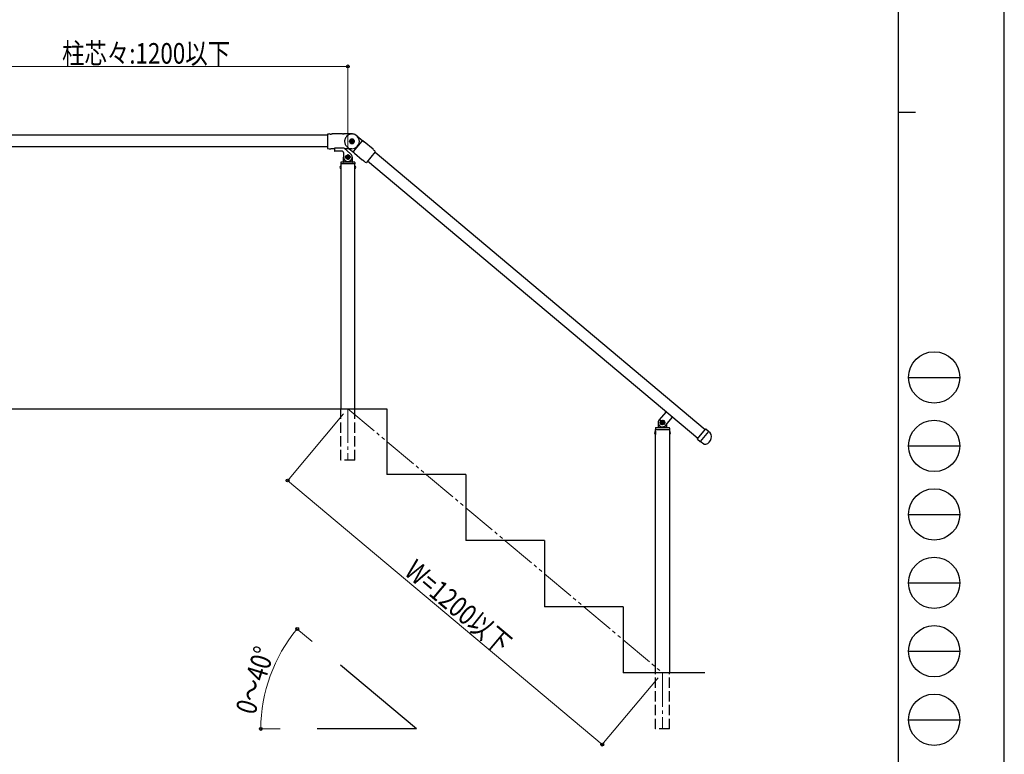
# Model space of a CAD drawing. Units: millimetres. Extents: x 0 to 8410, y 0 to 5940.
# Drawn here: x 5533 to 8410, y 1219 to 3365 of the extents above; entities that cross this region are included whole.
import ezdxf

# ---------------------------------------------------------------- set-up
doc = ezdxf.new("R2010")
doc.units = ezdxf.units.MM
for name, pattern in [('YCENTER_1', [13, 10, -1, 1, -1]), ('YDIVIDE_1', [15, 10, -1, 1, -1, 1, -1]), ('YHIDDEN_1', [4, 3, -1])]:
    doc.linetypes.add(name, pattern=pattern)
for name, color, linetype, lineweight in [('YKK_12', 2, 'Continuous', 13), ('YKK_A1', 4, 'Continuous', 30), ('YKK_D', 6, 'Continuous', 13), ('YKK_ZWAK', 7, 'Continuous', 30)]:
    doc.layers.add(name, color=color, linetype=linetype, lineweight=lineweight)
doc.styles.add('text-b', font='extslim2.shx', dxfattribs={"width": 0.8, "bigfont": 'extfont2.shx'})

msp = doc.modelspace()

# ---------------------------------------------------------------- linework, layer by layer
at = {"layer": 'YKK_12', "linetype": 'YCENTER_1', "ltscale": 10}
for p, q in [((6491.704960094014, 2228.668469494585), (6491.704960094014, 2078.668612545733)), ((7411.02356030375, 1457.392042238147), (7411.02356030375, 1293.219992984128))]:
    msp.add_line(p, q, dxfattribs=at)
at = {"layer": 'YKK_12', "linetype": 'YDIVIDE_1', "ltscale": 10}
msp.add_line((6491.704960094007, 2228.668469494585), (7411.023560303732, 1457.392042238147), dxfattribs=at)
at = {"layer": 'YKK_A1'}
for p, q in [((5303.204971048955, 3028.66776854401), (6431.705017307329, 3028.66776854401)), ((5303.204971048955, 2994.167768543907), (6431.705017307329, 2994.167768543908)), ((6498.12559591336, 3006.619681265298), (6498.12559591336, 3012.715768085318)), ((6498.275595937517, 3012.9755757204), (6503.554963117368, 3016.023619128371)), ((6503.554963117368, 3003.311830222244), (6498.275595937517, 3006.359873630216)), ((6498.404962883423, 3006.780973281725), (6498.404962883423, 3012.554476068892)), ((6498.554962888118, 3012.814283692738), (6503.554963198061, 3015.701035097164)), ((6503.554963198061, 3003.634414253452), (6498.554962888118, 3006.521165657878)), ((6503.704960093925, 3012.554476021256), (6501.204960093924, 3011.111100348282)), ((6501.204960093924, 3011.111100348282), (6501.204960093924, 3008.224349002334)), ((6501.204960093924, 3008.224349002334), (6503.704960093925, 3006.78097332936)), ((6506.204960093925, 3011.111100348282), (6503.704960093925, 3012.554476021256)), ((6503.704960093925, 3006.78097332936), (6506.204960093925, 3008.224349002334)), ((6503.85496321929, 3016.023619041636), (6509.134323148868, 3012.975575749312)), ((6503.854963188672, 3015.701035097164), (6508.854963498617, 3012.814283692738)), ((6508.854963498617, 3006.521165657878), (6503.854963188672, 3003.634414253452)), ((6509.134323148868, 3006.359873601305), (6503.85496321929, 3003.31183030898)), ((6506.204960093925, 3008.224349002334), (6506.204960093925, 3011.111100348282)), ((6509.00496350331, 3012.554476068892), (6509.00496350331, 3006.780973281725)), ((6509.284323022793, 3012.715768200966), (6509.284323022793, 3006.619681149651)), ((6500.204960093925, 2963.667768567843), (6483.204960093924, 2963.667768567843)), ((6491.704960093924, 2972.167768567843), (6491.704960093924, 2955.167768567843)), ((6471.454960100894, 2943.667768543995), (6471.454960100894, 2228.667768496332)), ((6511.954960086956, 2228.667768496332), (6511.954960086956, 2943.667768543995)), ((3871.455382177618, 2228.667768496332), (6606.024328011598, 2228.667768496332)), ((7417.534938070007, 2182.824673721552), (7404.512182536985, 2193.752063086223)), ((7416.487254985831, 2194.799746170398), (7405.55986562116, 2181.776990637376)), ((7513.293200849005, 2140.657030102896), (7537.076342408595, 2169.000674499713)), ((7545.824225088195, 2162.313033014402), (7521.398295918871, 2133.203344174411)), ((7545.824225088195, 2162.313033014402), (7537.780758435044, 2169.062302916446)), ((7513.354829265721, 2139.952614076455), (7521.398295918871, 2133.203344174411))]:
    msp.add_line(p, q, dxfattribs=at)
at = {"layer": 'YKK_A1', "ltscale": 0.5}
for p, q in [((6431.704960093925, 3029.616140064775), (6431.704960093925, 2989.719309285104)), ((6431.705017307329, 3029.917705363403), (6431.705017307329, 2989.417743987213)), ((6475.704960093924, 3031.417724674939), (6445.940831675297, 3031.417724674939)), ((6475.704960093924, 3031.417724674939), (6478.704960093924, 3031.470089869724)), ((6478.704960093924, 3031.470089869724), (6478.8097224024, 3031.470089869724)), ((6532.610205524164, 3009.889730570685), (6508.50567016092, 2981.163063953723)), ((6536.870361380969, 3010.299615137459), (6536.790108796714, 3010.366955051309)), ((6539.13483501194, 3008.331138241922), (6536.836701682583, 3010.259501070982)), ((6536.870361380969, 3010.299615137459), (6539.13483501194, 3008.331138241922)), ((6565.180346077986, 2986.47635951258), (6539.13483501194, 3008.331138241922)), ((6452.204997763974, 2987.917724674939), (6441.704960093924, 2987.917724674939)), ((6452.204997763974, 2988.667744702498), (6452.204997763974, 2981.667751378218)), ((6479.801955667882, 2989.667743748823), (6453.204996810299, 2989.667743748823)), ((6475.204975829464, 2980.667752331892), (6453.204996810299, 2980.667752331892)), ((6479.204972014767, 2976.66775614659), (6479.204972014767, 2963.667768568192)), ((6479.204972014858, 2949.667781895432), (6479.204972014858, 2963.667768567843)), ((6499.739797552294, 2973.243314975201), (6480.444742664558, 2989.433788415058)), ((6488.404963241052, 2963.007769197282), (6488.404963241052, 2964.327767938432)), ((6488.404963241052, 2964.327767938432), (6489.724961982202, 2964.327767938432)), ((6491.044960723352, 2965.647766679597), (6491.044960723352, 2966.967765420717)), ((6491.044960723352, 2966.967765420717), (6492.364959464502, 2966.967765420717)), ((6492.364959464502, 2966.967765420717), (6492.364959464502, 2965.647766679597)), ((6493.68495820565, 2964.327767938432), (6495.0049569468, 2964.327767938432)), ((6495.0049569468, 2964.327767938432), (6495.0049569468, 2963.007769197282)), ((6495.876526686116, 2988.159280656058), (6508.127236310969, 2977.879714728183)), ((6504.204948173, 2963.667768567843), (6504.204948173, 2949.667781895432)), ((6508.841780962831, 2976.896453728828), (6508.761528378575, 2976.963793642678)), ((6511.173573990608, 2975.008204966221), (6508.841780962831, 2976.896453728828)), ((6511.173573990575, 2975.008204966247), (6508.875440661218, 2976.936567795306)), ((6511.173573990608, 2975.008204966221), (6533.965775513221, 2955.883277074875)), ((6571.682754243958, 2978.668389536288), (6558.860159998492, 2963.387016777876)), ((6571.073124663081, 2977.941861293128), (7536.272858969304, 2168.043120224346)), ((6470.946091009209, 2938.417792624253), (6470.946091009209, 2928.91780168416)), ((6471.454979412782, 2938.417792624253), (6470.946091009209, 2938.417792624253)), ((6471.204979644252, 2947.667783802781), (6471.204979644252, 2944.167787140641)), ((6511.954940782018, 2943.667787617478), (6471.454979405828, 2943.667787617478)), ((6471.454979412782, 2938.417792624253), (6471.454979412782, 2928.91780168416)), ((6511.704941020443, 2943.667787617478), (6471.704979167415, 2943.667787617478)), ((6511.20494149728, 2948.667782849107), (6472.204978690577, 2948.667782849107)), ((6480.204971061183, 2956.667775243563), (6480.479998638575, 2956.667775243563)), ((6489.724961982202, 2963.007769197282), (6488.404963241052, 2963.007769197282)), ((6491.044960723352, 2960.367771714968), (6491.044960723352, 2961.687770456118)), ((6492.364959464502, 2960.367771714968), (6491.044960723352, 2960.367771714968)), ((6492.364959464502, 2961.687770456118), (6492.364959464502, 2960.367771714968)), ((6495.0049569468, 2963.007769197282), (6493.68495820565, 2963.007769197282)), ((6503.204949126674, 2956.667775243563), (6502.929921549284, 2956.667775243563)), ((6511.954940775042, 2938.417792624253), (6511.954940775042, 2928.91780168416)), ((6511.954940775042, 2938.417792624253), (6512.463829178617, 2938.417792624253)), ((6512.204940543606, 2947.667783802781), (6512.204940543606, 2944.167787140641)), ((6512.463829178617, 2938.417792624253), (6512.463829178617, 2928.91780168416)), ((6558.860159998492, 2963.387016777876), (6546.037565753024, 2948.105644019464)), ((7514.096707583977, 2141.614612140971), (6548.896973277734, 2951.513353209726)), ((6471.454979412782, 2928.91780168416), (6470.946091009209, 2928.91780168416)), ((6511.954940775042, 2928.91780168416), (6512.463829178617, 2928.91780168416)), ((6606.024328011598, 2228.667768496332), (6606.024328011549, 2036.391490060718)), ((7420.410230283107, 2218.921495364678), (7401.448013896471, 2196.323205862359)), ((7398.523572224426, 2188.288368403887), (7398.523572224426, 2174.288381731491)), ((7408.91985546985, 2190.915154343199), (7408.071376634236, 2189.903976642619)), ((7408.071376634236, 2189.903976642619), (7409.082554334816, 2189.055497807019)), ((7409.245253199786, 2187.19584127081), (7408.396774364172, 2186.184663570244)), ((7409.93103317043, 2190.066675507599), (7408.91985546985, 2190.915154343199)), ((7412.639168542239, 2191.240552073131), (7411.790689706625, 2190.229374372565)), ((7413.650346242818, 2190.392073237532), (7412.639168542239, 2191.240552073131)), ((7412.801867407208, 2189.380895536965), (7413.650346242818, 2190.392073237532)), ((7413.975743972757, 2186.672760165142), (7412.964566272177, 2187.521239000756)), ((7420.599106710522, 2180.253530945444), (7439.561323097159, 2202.851820447763)), ((7390.264691218579, 2163.03839246043), (7390.264691218579, 2153.538401520336)), ((7390.773579622154, 2163.03839246043), (7390.264691218579, 2163.03839246043)), ((7390.523579853821, 2172.28838363884), (7390.523579853821, 2168.7883869767)), ((7390.773579615404, 2168.28838745361), (7431.273540991594, 2168.28838745361)), ((7390.773579615654, 1457.392042238147), (7390.773579615404, 2168.28838745361)), ((7390.773579622154, 2163.03839246043), (7390.773579622154, 2153.538401520336)), ((7391.023579376983, 2168.288387453538), (7431.023541230011, 2168.288387453538)), ((7391.523578900146, 2173.288382685166), (7430.52354170685, 2173.288382685166)), ((7399.523571270752, 2181.288375079607), (7399.798598848144, 2181.288375079607)), ((7408.396774364172, 2186.184663570244), (7409.407952064755, 2185.336184734629)), ((7409.407952064755, 2185.336184734629), (7410.25643090037, 2186.34736243521)), ((7412.116087436562, 2186.510061300175), (7413.127265137145, 2185.661582464575)), ((7413.127265137145, 2185.661582464575), (7413.975743972757, 2186.672760165142)), ((7422.523549336244, 2181.288375079607), (7422.248521758853, 2181.288375079607)), ((7423.52354838257, 2174.288381731491), (7423.52354838257, 2183.738744814288)), ((7431.273540991594, 2168.28838745361), (7431.273540991844, 1457.392042238147)), ((7431.273540984411, 2163.03839246043), (7431.273540984411, 2153.538401520336)), ((7431.273540984411, 2163.03839246043), (7431.782429387986, 2163.03839246043)), ((7431.523540753175, 2172.28838363884), (7431.523540753175, 2168.7883869767)), ((7431.782429387986, 2163.03839246043), (7431.782429387986, 2153.538401520336)), ((7545.824225088195, 2162.313033014402), (7521.398319214421, 2133.203371936976)), ((7550.51943349515, 2158.373285371821), (7545.824225088195, 2162.313033014402)), ((7390.773579622154, 2153.538401520336), (7390.264691218579, 2153.538401520336)), ((7431.273540984411, 2153.538401520336), (7431.782429387986, 2153.538401520336)), ((7531.612028116718, 2124.633052564091), (7521.398319214424, 2133.203371936976)), ((6836.024108666338, 2036.391490060718), (6606.024328011553, 2036.391490060718)), ((6836.024108666338, 2036.391490060761), (6836.024108666332, 1843.391674119861)), ((7066.023889321414, 1843.391674119861), (6836.024108666386, 1843.391674119861)), ((7066.023889321414, 1843.391674119861), (7066.023889321211, 1650.391858179033)), ((7296.023669976321, 1650.391858179004), (7066.023889321349, 1650.391858179004)), ((7296.023669976321, 1650.391858178975), (7296.023669976228, 1457.392042238147)), ((6691.937072385366, 1293.219992984128), (6469.784395742374, 1479.628222020326)), ((7534.506204909426, 1457.392042238147), (7296.023669976229, 1457.392042238147)), ((6691.937072385362, 1293.219992984099), (6401.937348950915, 1293.219992984128))]:
    msp.add_line(p, q, dxfattribs=at)
at = {"layer": 'YKK_A1', "ltscale": 0.3}
for p, q in [((6503.704960093925, 3031.176168693819), (6480.498752331501, 3031.176168693819)), ((6517.530321412898, 3026.144148696106), (6535.777958948914, 3010.832562769779)), ((6503.704960093925, 2988.159280656058), (6481.963641865134, 2988.159280656058))]:
    msp.add_line(p, q, dxfattribs=at)
at = {"layer": 'YKK_A1', "linetype": 'YHIDDEN_1'}
msp.add_line((6489.879598774954, 2993.19130065451), (6495.876526686116, 2988.159280656058), dxfattribs=at)
at = {"layer": 'YKK_A1', "linetype": 'YHIDDEN_1', "ltscale": 10}
for p, q in [((6471.454979405919, 2078.668612545733), (6471.454979405919, 2228.668469494585)), ((6511.95494078211, 2078.668612545733), (6511.95494078211, 2228.668469494585)), ((6511.95494078211, 2078.668612545733), (6471.454979405919, 2078.668612545733)), ((7390.773579615654, 1293.219992984128), (7390.773579615654, 1457.392042238147)), ((7431.273540991844, 1293.219992984128), (7431.273540991844, 1457.392042238147)), ((7431.273540991844, 1293.219992984128), (7390.773579615654, 1293.219992984128))]:
    msp.add_line(p, q, dxfattribs=at)
at = {"layer": 'YKK_A1'}
for radius in [6.75, 5, 4.307179676972448]:
    msp.add_circle((6503.704960093925, 3009.667724675308), radius, dxfattribs=at)
at = {"layer": 'YKK_A1', "ltscale": 0.5}
for centre, radius in [((6491.704960093838, 2963.667768568192), 6.499993798191947), ((6491.704960093924, 2963.667768567843), 5.999994277954102), ((7411.023560303497, 2188.288368403887), 6.499993798191947), ((7411.023560303495, 2188.288368403873), 5.999994277954102)]:
    msp.add_circle(centre, radius, dxfattribs=at)
for centre, radius, start, end in [((6432.704683358343, 3029.592615724461), 1, 100.4760074448606, 181.3479697617433), ((6441.704960093924, 2980.917724674938), 50.5, 94.63507417405063, 100.4760074448606), ((6478.8097224024, 3028.470089869724), 3, 65.96560498487847, 90), ((6480.498752331501, 3033.176168693819), 2, 250.2567408780583, 270), ((6534.908338853523, 3007.961367741625), 3, 50.00000000004629, 139.9999999999652), ((6536.592883134542, 3012.759574764846), 2, 230.0000000000463, 249.7432591219543), ((6534.861745967655, 3008.068821721952), 3, 50.00000000004629, 69.74325912195428), ((6432.704683358343, 2989.742833625416), 1, 178.6520302382046, 259.5239925550865), ((6441.704960093924, 3038.417724674939), 50.5, 259.5239925550865, 270), ((6453.204996810299, 2988.667744702498), 0.9999990463256836, 90, 180), ((6453.204996810299, 2981.667751378218), 0.9999990463256836, 180, 270), ((6475.204975829464, 2976.66775614659), 3.999996185302734, 0, 90), ((6491.704960093838, 2963.667768568192), 12.49998807907104, 180, 49.99999999997537), ((6479.801955667882, 2988.667744702498), 0.9999990463256836, 49.99999999997537, 90), ((6489.724961982202, 2965.647766679597), 1.319998741149902, 270, 0), ((6493.68495820565, 2965.647766679597), 1.319998741149902, 180, 270), ((6506.371010057849, 2976.742548950774), 2, 30.25674087804671, 50.00000000004629), ((6510.803803490277, 2979.234701124663), 3, 139.9999999999652, 230.0000000000463), ((6510.689891207637, 2979.261926972035), 3, 210.2567408780467, 230.0000000000463), ((6532.719571788813, 2947.791115135072), 50.50000000000002, 39.52399255514651, 50.00000000004629), ((6570.901800638117, 2979.292978573596), 1, 318.6520302382542, 39.52399255514651), ((6474.229134017613, 2933.667797154207), 5.774151743805565, 124.6509722928466, 235.3490277071534), ((6472.204978690577, 2947.667783802781), 0.9999990463256836, 90, 180), ((6471.704979167415, 2944.167787140641), 0.4999995231628418, 180, 270), ((6478.204972968532, 2949.667781895432), 0.9999990463256836, 270, 0), ((6480.204971061183, 2955.667776197237), 0.9999990463256836, 90, 180), ((6480.479998638575, 2956.1677757204), 0.4999995231628418, 33.74898859582382, 90), ((6491.704960093929, 2963.667768567843), 12.99998760223388, 213.7489885958238, 326.2510114041762), ((6489.724961982202, 2961.687770456118), 1.319998741149902, 0, 90), ((6493.68495820565, 2961.687770456118), 1.319998741149902, 90, 180), ((6502.929921549284, 2956.1677757204), 0.4999995231628418, 90, 146.2510114041762), ((6503.204949126674, 2955.667776197237), 0.9999990463256836, 0, 90), ((6505.204947219326, 2949.667781895432), 0.9999990463256836, 180, 270), ((6511.20494149728, 2947.667783802781), 0.9999990463256836, 0, 90), ((6511.704941020443, 2944.167787140641), 0.4999995231628418, 270, 0), ((6509.180786170213, 2933.667797154207), 5.774151743805565, 304.6509722928467, 55.3490277071534), ((6569.679859345791, 2991.838670614413), 50.50000000000002, 234.6348546572186, 240.4760074448854), ((6545.286854456142, 2948.76627443712), 1, 240.4760074448854, 321.3479697617141), ((7419.644186570548, 2219.564282361364), 0.9999990463256836, 320.0000000000437, 50.00000000004629), ((7411.023560303495, 2188.288368403887), 12.49998807907104, 140.0000000000436, 320.0000000000437), ((7408.234075499206, 2188.04432010641), 1.319998741149902, 319.9999999997905, 50.00000000004629), ((7410.779512006043, 2191.077853208165), 1.319998741149902, 230.0000000000463, 320.0000000000437), ((7411.267608600949, 2185.498883599595), 1.319998741149902, 50.00000000004629, 139.9999999997905), ((7413.813045107788, 2188.532416701322), 1.319998741149902, 140.0000000000436, 230.0000000000463), ((7393.547734226982, 2158.288396990382), 5.774151743805565, 124.6509722927237, 235.3490277072762), ((7391.523578900146, 2172.28838363884), 0.9999990463256836, 90, 180), ((7391.023579376983, 2168.7883869767), 0.4999995231628418, 180, 270), ((7397.5235731781, 2174.288381731491), 0.9999990463256836, 270, 0), ((7399.523571270752, 2180.288376033281), 0.9999990463256836, 90, 180), ((7399.798598848144, 2180.788375556444), 0.4999995231628418, 33.74898859574429, 90), ((7411.023560303497, 2188.288368403887), 12.99998760223388, 213.7489885958238, 326.2510114041762), ((7422.248521758853, 2180.788375556444), 0.4999995231628418, 90, 146.2510114042557), ((7422.523549336244, 2180.288376033281), 0.9999990463256836, 0, 90), ((7424.523547428894, 2174.288381731491), 0.9999990463256836, 180, 270), ((7430.52354170685, 2172.28838363884), 0.9999990463256836, 0, 90), ((7431.023541230011, 2168.7883869767), 0.4999995231628418, 270, 0), ((7428.499386379583, 2158.288396990382), 5.774151743805565, 304.6509722927237, 55.34902770727625), ((7532.869416763438, 2146.096232480395), 21.4999794960022, 266.6472435915741, 34.82182106204467)]:
    msp.add_arc(centre, radius, start, end, dxfattribs=at)
at = {"layer": 'YKK_A1', "ltscale": 0.3}
for centre, radius, start, end in [((6480.397847890005, 3033.176168693819), 2, 259.4475655459751, 270), ((6503.704960093925, 3009.667724674939), 21.50844401888014, 270, 90)]:
    msp.add_arc(centre, radius, start, end, dxfattribs=at)
at = {"layer": 'YKK_A1', "linetype": 'YHIDDEN_1'}
msp.add_arc((6503.704960093925, 3009.667724675308), 21.50844401887935, 50.00000000004629, 230.0000000000463, dxfattribs=at)
at = {"layer": 'YKK_A1'}
for centre, radius, start, end in [((6503.704960093925, 3009.667724675308), 6.79233115004537, 90, 270), ((6498.425595913361, 3012.715768085318), 0.3, 119.9999946729374, 180), ((6498.425595913361, 3006.619681265298), 0.3, 180, 240.0000053270598), ((6498.704962883422, 3012.554476068892), 0.3, 119.9999989646255, 180), ((6498.704962883422, 3006.780973281725), 0.3, 180, 240.0000010353137), ((6503.704963093213, 3015.76381149329), 0.3, 59.99997219652212, 119.9999946728839), ((6503.704963193367, 3015.441227473319), 0.3, 60.00000103531373, 119.9999989646863), ((6503.704963193367, 3003.894221877298), 0.3, 240.0000010353137, 299.9999989646255), ((6503.704963093213, 3003.571637857325), 0.3, 240.000005327116, 300.0000278034778), ((6508.704963503312, 3012.554476068892), 0.3, 0, 60.00000103537446), ((6508.704963503312, 3006.780973281725), 0.3, 299.9999989646862, 0), ((6508.984323022794, 3012.715768200966), 0.3, 0, 59.99997219652939), ((6508.984323022794, 3006.619681149651), 0.3, 300.0000278034778, 0), ((7537.459364630174, 2168.679280694855), 0.500000000025, 50.00000000004629, 140.0000000000436)]:
    msp.add_arc(centre, radius, start, end, dxfattribs=at)
at = {"layer": 'YKK_A1', "linetype": 'YHIDDEN_1', "ltscale": 0.5}
msp.add_arc((7440.327366809724, 2202.209033451106), 0.9999990463256836, 50.00000000004629, 140.0000000000436, dxfattribs=at)
at = {"layer": 'YKK_A1', "ltscale": 0.5}
for points, knots in [([(6437.624278629724, 3031.251921014426), (6437.632049454014, 3031.251209056121), (6437.647801889491, 3031.249765827342), (6437.804281020415, 3031.235780254891), (6438.05211668291, 3031.214748097653), (6438.397651137151, 3031.187679754043), (6438.828183395248, 3031.157639851393), (6439.341072389263, 3031.127249795011), (6439.924343816408, 3031.099803553169), (6440.567966512074, 3031.078571810042), (6441.170508171364, 3031.067220959848), (6441.554284111087, 3031.066056984235), (6441.704960093924, 3031.065599990581)], [0, 0, 0, 0, 0.0955869170723931, 0.1937666697887499, 0.2947128992963711, 0.3945139660891089, 0.4969902530290077, 0.6009646989624973, 0.7077068396418654, 0.8163071761935503, 0.9278795414139616, 1, 1, 1, 1]), ([(6441.704960093924, 3031.065599990581), (6442.072564280613, 3031.07021153214), (6442.691404958042, 3031.077974799281), (6443.52367772759, 3031.127944575975), (6444.188389953857, 3031.184295083994), (6444.781281155613, 3031.249472777368), (6445.259705531888, 3031.311846287119), (6445.627323063513, 3031.365605313056), (6445.851309982697, 3031.400813833498), (6445.955240422691, 3031.41776852448), (6445.944200336682, 3031.415968447347), (6445.940831675297, 3031.415419189821)], [0, 0, 0, 0, 0.1717605230453086, 0.2891490420574203, 0.4100879605306362, 0.5247065422440543, 0.6431188107810117, 0.7499599437722672, 0.8605578507241325, 0.957452017755716, 1, 1, 1, 1]), ([(6533.966101264627, 2955.883665290281), (6533.968191994628, 2955.882424983974), (6533.972490923868, 2955.879874683816), (6534.028406466875, 2955.8465798842), (6534.118678472836, 2955.792454156739), (6534.246089644908, 2955.715281729936), (6534.406947137323, 2955.616511597037), (6534.598900968177, 2955.496672674542), (6534.823428507398, 2955.353695763763), (6535.078934464897, 2955.187201341937), (6535.363228497539, 2954.996992613661), (6535.67459745284, 2954.782517099253), (6536.010421499215, 2954.543634091079), (6536.36744522025, 2954.280652244404), (6536.729348259877, 2954.00379251088), (6537.09114875312, 2953.717262301096), (6537.326828118352, 2953.521620204727), (6537.445426440791, 2953.423169394643)], [0, 0, 0, 0, 0.0575028871190063, 0.1182366172184272, 0.1801932405508832, 0.2430135182687633, 0.3050083927227359, 0.3681343765172845, 0.4320401510830763, 0.4988052510437581, 0.5667616281516592, 0.6355433215139369, 0.7080381669667989, 0.7818835129234745, 0.856685955251627, 0.927881657047308, 1, 1, 1, 1]), ([(6537.445426440791, 2953.423169394643), (6537.624810148153, 2953.271226992947), (6537.988779579639, 2952.962935953716), (6538.507817283667, 2952.504836926834), (6538.9954347127, 2952.062143043411), (6539.425289622314, 2951.660426238487), (6539.795268647978, 2951.306170118057), (6540.084118497411, 2951.023890936259), (6540.297986808098, 2950.81164916871), (6540.416502541254, 2950.692832839133), (6540.465276959515, 2950.643717068631), (6540.452545203271, 2950.656522282813), (6540.451640970835, 2950.657431732366)], [0, 0, 0, 0, 0.1124289640456833, 0.2281182986341612, 0.3404242676245238, 0.4561321706560049, 0.5658138221916148, 0.6789593104759959, 0.7838832623375687, 0.892142158941851, 0.9923397403575992, 1, 1, 1, 1])]:
    msp.add_open_spline(points, degree=3, knots=knots, dxfattribs=at)
at = {"layer": 'YKK_A1'}
for points, knots in [([(6503.704960093925, 3002.875393525263), (6503.930325738977, 3002.875393525263), (6504.157080541393, 3002.886620904605), (6504.60329947835, 3002.930692427801), (6505.044928569113, 3002.996314730665), (6505.47757863429, 3003.1042889605), (6505.905718599764, 3003.233693558405), (6506.118622648122, 3003.309622955318), (6506.738730186197, 3003.565746740409), (6507.129533705551, 3003.77405932673), (6507.867887834215, 3004.264420472765), (6508.216954807555, 3004.549091685128), (6508.843898941855, 3005.171403485896), (6509.125645158061, 3005.510978454952), (6509.499794832803, 3006.064954948814), (6509.616304419023, 3006.257315727353), (6509.82770804361, 3006.648667802441), (6509.923349279339, 3006.848687394457), (6510.18043218508, 3007.46175604848), (6510.312780912627, 3007.889848202239), (6510.4910973507, 3008.774174094615), (6510.535251321319, 3009.219293309169), (6510.535304382503, 3010.115355888921), (6510.489660858603, 3010.569696402086), (6510.312673571662, 3011.444824963188), (6510.181980007458, 3011.87017926073), (6509.921974282247, 3012.489952086115), (6509.824592486336, 3012.693024900259), (6509.612756947024, 3013.084209704218), (6509.497843660939, 3013.273486194475), (6509.250325700976, 3013.63976172768), (6509.117720863368, 3013.816760361973), (6508.834561113269, 3014.158460638285), (6508.683139709603, 3014.323949672317), (6508.209346184371, 3014.793228540342), (6507.867094384227, 3015.071581433023), (6507.129778345549, 3015.561201929354), (6506.7304369536, 3015.773570509292), (6505.908472161734, 3016.112176208211), (6505.483404597637, 3016.240969196553), (6504.82382722674, 3016.372036596377), (6504.599056362318, 3016.405335002384), (6504.151594577961, 3016.449207779192), (6503.928141318851, 3016.460055825354), (6503.704960093925, 3016.460055825354)], [0, 0, 0, 0, 0.0312499999999992, 0.0312499999999992, 0.0624999999999984, 0.0937499999999976, 0.0937499999999976, 0.1249999999999968, 0.1249999999999968, 0.1874999999999951, 0.1874999999999951, 0.2499999999999935, 0.2499999999999935, 0.3124999999999919, 0.3124999999999919, 0.3437499999999916, 0.3437499999999916, 0.3749999999999913, 0.3749999999999913, 0.4374999999999917, 0.4374999999999917, 0.499999999999992, 0.499999999999992, 0.5624999999999921, 0.5624999999999921, 0.6249999999999925, 0.6249999999999925, 0.6562499999999929, 0.6562499999999929, 0.6874999999999934, 0.6874999999999934, 0.7187499999999939, 0.7187499999999939, 0.7499999999999943, 0.7499999999999943, 0.8124999999999952, 0.8124999999999952, 0.874999999999996, 0.874999999999996, 0.9374999999999972, 0.9374999999999972, 0.9687499999999984, 0.9687499999999984, 1, 1, 1, 1]), ([(7513.354829265721, 2139.952614076455), (7513.251315180498, 2140.039472707188), (7513.187615369467, 2140.167634748764), (7513.167744763049, 2140.427352255906), (7513.211378666766, 2140.559518223259), (7513.293200849005, 2140.657030102896)], [0, 0, 0, 0, 0.5, 0.5, 1, 1, 1, 1])]:
    msp.add_open_spline(points, degree=3, knots=knots, dxfattribs=at)
at = {"layer": 'YKK_A1', "linetype": 'YHIDDEN_1'}
msp.add_open_spline([(6533.848489506898, 2955.981691719525), (6533.848489506898, 2955.981691719525), (6533.876441292645, 2955.965317915982), (6533.98388782957, 2955.901679641603), (6534.063327597329, 2955.854442452587), (6534.27023496448, 2955.729179420893), (6534.394668094103, 2955.652970390794), (6534.680758190605, 2955.473634391994), (6534.843764446924, 2955.369588302426), (6535.191667201846, 2955.141276936814), (6535.377769885204, 2955.016294318319), (6535.772270833471, 2954.742957544207), (6535.976619691074, 2954.597357224342), (6536.392677842697, 2954.291055315243), (6536.606567036191, 2954.128717467433), (6537.036232355884, 2953.791261524372), (6537.249301985221, 2953.618337761795), (6537.460494200716, 2953.441126451667)], degree=3, knots=[0, 0, 0, 0, 0.125, 0.125, 0.25, 0.25, 0.375, 0.375, 0.5, 0.5, 0.625, 0.625, 0.75, 0.75, 0.875, 0.875, 1, 1, 1, 1], dxfattribs=at)
at = {"layer": 'YKK_D'}
for p, q in [((6491.704960093924, 3228.667768544013), (5291.705382170643, 3228.667768544013)), ((6491.704960093924, 2992.167768567842), (6491.704960093924, 3229.667768544013)), ((6478.851251082327, 2213.345866392221), (6315.011364771459, 2018.057835254472)), ((6315.65409199959, 2018.823930359677), (7234.971856658492, 1247.548204101613)), ((6387.588798949299, 1548.598821597465), (6342.970070545301, 1586.038413195971)), ((7398.169015741126, 1442.070140134036), (7234.329129430359, 1246.782108996408)), ((6293.832183354047, 1293.219942072856), (6236.392790939992, 1293.219942072856))]:
    msp.add_line(p, q, dxfattribs=at)
at = {"layer": 'YKK_D', "linetype": 'ByBlock', "lineweight": -2}
for centre, radius in [((6491.704960093924, 3228.667768544013), 4.25), ((6315.65409199959, 2018.823930359677), 4.249999999999999), ((6343.736114709008, 1585.395625253295), 4.25), ((6237.392790939993, 1293.219942072856), 4.25), ((7234.971856658492, 1247.548204101613), 4.25)]:
    msp.add_circle(centre, radius, dxfattribs=at)
at = {"layer": 'YKK_D'}
msp.add_arc((6691.937227420952, 1293.219942072856), 454.5444364809593, 139.9999750942689, 180, dxfattribs=at)
at = {"layer": 'YKK_ZWAK'}
for p, q in [((8410, 0), (8410, 5940)), ((8100.019807558352, 5745), (8100.019807558355, 445)), ((8100.019807558355, 3095), (8150.019807558355, 3095)), ((8130.019807558353, 2320), (8280.01980755835, 2320)), ((8130.019807558353, 2120), (8280.01980755835, 2120)), ((8130.019807558353, 1920), (8280.01980755835, 1920)), ((8130.019807558353, 1720), (8280.01980755835, 1720)), ((8130.019807558353, 1520), (8280.01980755835, 1520)), ((8130.019807558353, 1320), (8280.01980755835, 1320))]:
    msp.add_line(p, q, dxfattribs=at)
for centre in [(8205.019807558352, 2320), (8205.019807558352, 2120), (8205.019807558352, 1920), (8205.019807558352, 1720), (8205.019807558352, 1520), (8205.019807558352, 1320)]:
    msp.add_circle(centre, 75, dxfattribs=at)

# ---------------------------------------------------------------- texts
at = {"layer": 'YKK_D', "style": 'text-b', "width": 0.8}
msp.add_text('柱芯々:1200以下', height=60, dxfattribs=at).set_placement((5656.505171132285, 3236.667768544013))
for s, rotation, p in [('W=1200以下', 320.0045160485991, (6652.976566647875, 1746.264638833174)), ('0～40°', 72.85963597833432, (6219.757738360486, 1331.686106816513))]:
    msp.add_text(s, height=60, rotation=rotation, dxfattribs=at).set_placement(p)

doc.saveas('drawing.dxf')
